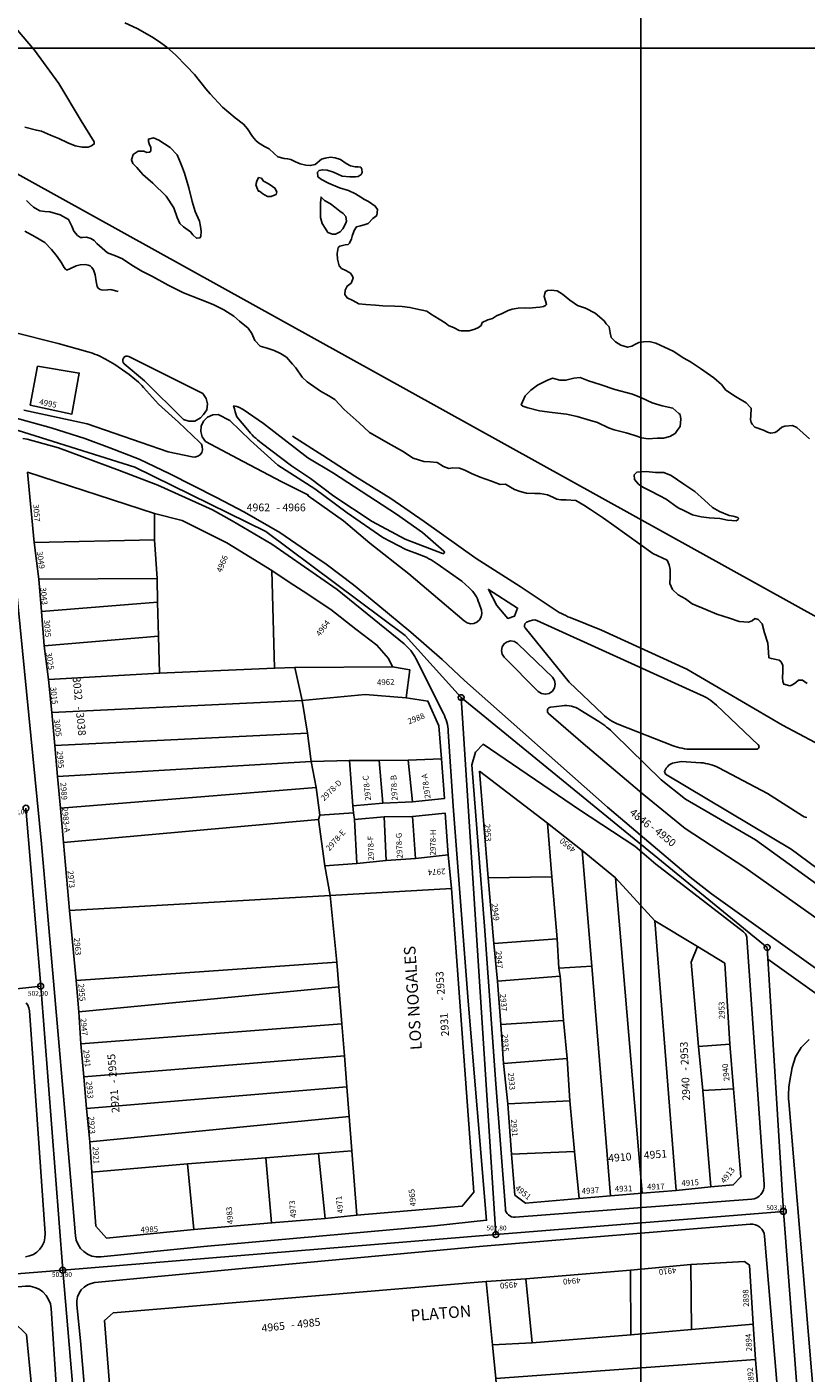
# Model space of a CAD drawing. Extents: x 338579 to 345922, y 6297400 to 6305232.
# Drawn here: x 341641 to 341843, y 6301857 to 6302205 of the extents above; entities that cross this region are included whole.
import ezdxf

# ---------------------------------------------------------------- set-up
doc = ezdxf.new("R2010")
doc.units = 0
doc.header["$MEASUREMENT"] = 0
doc.layers.get('0').update_dxf_attribs({"linetype": 'CONTINUOUS'})
for name, color, linetype in [('1010', 7, 'CONTINUOUS'), ('1400', 7, 'CONTINUOUS'), ('1500', 7, 'CONTINUOUS'), ('2000', 7, 'CONTINUOUS'), ('2510', 7, 'CONTINUOUS'), ('LIMITE_PREDIAL', 7, 'CONTINUOUS')]:
    doc.layers.add(name, color=color, linetype=linetype)

msp = doc.modelspace()

# ---------------------------------------------------------------- linework, layer by layer
at = {"color": 3}
for points in [[(340900, 6302200), (341800, 6302200), (341800, 6302800), (340900, 6302800), (340900, 6302200)], [(340900, 6301600), (341800, 6301600), (341800, 6302200), (340900, 6302200), (340900, 6301600)], [(341800, 6301600), (342700, 6301600), (342700, 6302200), (341800, 6302200), (341800, 6301600)]]:
    msp.add_lwpolyline(points, dxfattribs=at)
at = {"color": 1}
for points in [[(339897.96, 6301762.37), (340032.83, 6301885.75), (340176.85, 6301944.35), (340338.7, 6301944.92), (340499.17, 6301998.84), (340618.5, 6302085.21), (340743.77, 6302167.12), (340874.53, 6302211.1), (341137.88, 6302218.41), (341232.97, 6302216.24), (341403.51, 6302252.34), (341525.58, 6302230.06), (341905.05, 6302019.52), (342085.65, 6301884.84), (342209.55, 6301747.87), (342343.96, 6301680.7), (342457.35, 6301592.51), (342800.25, 6301194.73), (343036.62, 6300976.54), (343309.11, 6300888.8)], [(341640.44, 6302152.54), (341643.12, 6302151.12), (341645.57, 6302149.65), (341647.35, 6302147.78), (341648.78, 6302145.96), (341649.94, 6302144.36), (341650.56, 6302143.16), (341650.92, 6302142.71), (341651.17, 6302142.54), (341651.46, 6302142.54), (341652.03, 6302142.76), (341653.68, 6302143.6), (341654.77, 6302143.86), (341656.09, 6302143.91), (341656.81, 6302143.76), (341657.29, 6302143.56), (341657.78, 6302143.14), (341658.23, 6302142.53), (341658.59, 6302141.24), (341658.86, 6302139.51), (341659.12, 6302138.18), (341659.4, 6302137.77), (341659.9, 6302137.47), (341660.64, 6302137.24), (341661.89, 6302137.37), (341662.48, 6302137.39), (341662.91, 6302137.33), (341664.56, 6302136.88)]]:
    msp.add_lwpolyline(points, dxfattribs=at)
at = {"color": 5}
for points in [[(341642.95, 6302199.47), (341632.99, 6302211.07)], [(341666.31, 6302206.57), (341669.51, 6302205.05), (341673.26, 6302202.92), (341675.06, 6302201.84), (341677.19, 6302200.22), (341679.46, 6302198.23), (341682.29, 6302195.35), (341684.36, 6302193.12), (341687.32, 6302189.44), (341688.43, 6302188.13), (341691.62, 6302184.68), (341694.85, 6302181.94), (341697.06, 6302180.25), (341698.07, 6302179.1), (341699.4, 6302177.09), (341700.23, 6302176.06), (341700.91, 6302175.43), (341702.5, 6302174.5), (341703.7, 6302173.86), (341705.02, 6302172.71), (341705.98, 6302171.86), (341707.56, 6302171.38), (341708.48, 6302171.34), (341709.27, 6302171.15), (341710.52, 6302170.54), (341711.73, 6302170), (341713.18, 6302169.7), (341714.33, 6302169.56), (341715.57, 6302169.86), (341717.27, 6302171.24), (341718.21, 6302171.51), (341719.58, 6302171.69), (341720.83, 6302171.53), (341722.18, 6302171.15), (341723.62, 6302170.08), (341724.73, 6302169.49), (341725.93, 6302169.25), (341726.77, 6302169.22), (341727.43, 6302169.1), (341727.67, 6302168.62), (341727.81, 6302167.76), (341727.51, 6302167.22), (341726.76, 6302166.75), (341726.05, 6302166.64), (341724.55, 6302166.61), (341722.61, 6302166.78), (341720.33, 6302167.81), (341718.75, 6302168.32), (341717.47, 6302168.45), (341716.61, 6302168.28), (341716.19, 6302167.82), (341716.34, 6302166.67), (341717.26, 6302165.9), (341719.03, 6302164.99), (341721.95, 6302163.77), (341724.2, 6302163.05), (341726.05, 6302162.24), (341727.43, 6302161.35), (341728.36, 6302160.75), (341729.46, 6302160.26), (341731.19, 6302159.07), (341731.73, 6302158.19), (341731.61, 6302156.64), (341730.58, 6302155.83), (341729.31, 6302154.54), (341728.27, 6302154.19), (341727.33, 6302153.97), (341726.3, 6302153.65), (341725.75, 6302152.75), (341725.22, 6302151.29), (341725.03, 6302150.55), (341724.54, 6302149.4), (341724.16, 6302149.11), (341723.38, 6302149.05), (341722.01, 6302148.62), (341721.53, 6302148.28), (341721.31, 6302146.73), (341721.36, 6302145.28), (341721.79, 6302143.53), (341722.39, 6302142.91), (341723.54, 6302142.32), (341724.75, 6302141.68), (341725.27, 6302140.9), (341725.41, 6302140.37), (341724.94, 6302139.11), (341723.86, 6302138.31), (341723.4, 6302137.23), (341723.27, 6302136.13), (341723.87, 6302135.25), (341725.38, 6302134.57), (341726.94, 6302133.71), (341728.75, 6302133.53), (341731.25, 6302133.37), (341733.1, 6302133.2), (341736.23, 6302133.08), (341738.17, 6302132.98), (341740.13, 6302132.79), (341741.71, 6302132.43), (341744.52, 6302131.82), (341745.5, 6302131.08), (341747.71, 6302129.77), (341749.27, 6302128.8), (341750.15, 6302128.08), (341751.61, 6302127.49), (341752.94, 6302126.78), (341753.43, 6302126.69), (341755.51, 6302126.7), (341756.95, 6302127.15), (341757.94, 6302127.57), (341758.57, 6302128.09), (341758.87, 6302128.84), (341760.31, 6302129.57), (341761.53, 6302129.87), (341762.61, 6302130.62), (341764.08, 6302131.25), (341765.62, 6302131.95), (341766.63, 6302132.35), (341768.23, 6302132.6), (341770.08, 6302132.64), (341771.02, 6302132.61), (341772.77, 6302132.75), (341773.76, 6302132.87), (341774.75, 6302133.06), (341775.26, 6302133.32), (341775.53, 6302133.58), (341775.27, 6302134.46), (341774.92, 6302135.63), (341775.07, 6302136.37), (341775.26, 6302136.9), (341775.82, 6302137.19), (341776.71, 6302137.25), (341778.31, 6302137.12), (341779.69, 6302136.22), (341781.54, 6302134.69), (341782.72, 6302133.87), (341783.56, 6302133.32), (341785.61, 6302132.56), (341788.16, 6302131.27), (341790.48, 6302129.27), (341791.02, 6302128.49), (341791.72, 6302127.71), (341792.04, 6302126.21), (341792.31, 6302125), (341793.42, 6302123.87), (341794.8, 6302122.97), (341795.61, 6302122.73), (341796.53, 6302122.46), (341797.62, 6302122.7), (341798.56, 6302123.25), (341799.41, 6302123.69), (341800.66, 6302123.88), (341802.08, 6302123.93), (341803.84, 6302123.52), (341808.31, 6302121.41), (341811.1, 6302119.67), (341812.87, 6302118.65), (341815.45, 6302116.98), (341818.84, 6302114.56), (341820.84, 6302112.78)], [(341640.37, 6302179.47), (341643.39, 6302178.71), (341644.71, 6302178.5), (341647.09, 6302177.4), (341649.19, 6302176.59), (341651.55, 6302175.44), (341653.47, 6302174.71), (341655.26, 6302174.31), (341656.78, 6302174.34), (341657.69, 6302174.63), (341658.37, 6302175.18), (341658.39, 6302175.74), (341655.01, 6302181.19), (341649.18, 6302190.83), (341642.95, 6302199.47)], [(341681.79, 6302167.61), (341682.87, 6302163.77), (341683.72, 6302160.22), (341684.55, 6302157.69), (341685.66, 6302155.17), (341685.89, 6302153.78), (341686.11, 6302152.56), (341685.96, 6302151.13), (341685.76, 6302150.8), (341684.85, 6302150.73), (341683.89, 6302151.61), (341683.32, 6302152.41), (341681.49, 6302153.67), (341680.54, 6302154.52), (341679.85, 6302156.09), (341679.04, 6302158.59), (341677.04, 6302161.61), (341673.6, 6302165), (341671.01, 6302167.25), (341669.43, 6302169.05), (341668.4, 6302170.13), (341668.03, 6302171.04), (341668.46, 6302172.42), (341669.79, 6302173.33), (341671.22, 6302173.25), (341671.98, 6302172.96), (341672.67, 6302173.07), (341673.07, 6302173.33), (341673.08, 6302174.35), (341672.66, 6302174.93), (341672.42, 6302175.76), (341672.41, 6302176.4), (341673.75, 6302176.73), (341675.08, 6302176.11), (341678.06, 6302174.28), (341679.83, 6302172.36), (341680.73, 6302170.26), (341681.28, 6302169), (341681.79, 6302167.61)], [(341701.16, 6302162.92), (341702.04, 6302162.19), (341703.22, 6302161.5), (341704.18, 6302161.54), (341704.81, 6302161.81), (341705.5, 6302162.08), (341705.66, 6302162.77), (341705.19, 6302163.7), (341703.93, 6302164.52), (341702.9, 6302165.18), (341702.21, 6302165.53), (341701.69, 6302166.28), (341700.95, 6302166.45), (341700.48, 6302165.55), (341700.27, 6302164.53), (341700.67, 6302163.44), (341700.91, 6302162.91), (341701.16, 6302162.92)], [(341640.83, 6302160.46), (341641.78, 6302159.56), (341642.66, 6302158.74), (341644.3, 6302157.83), (341645.55, 6302157.69), (341646.85, 6302157.54), (341649.53, 6302156.82), (341651.74, 6302155.61), (341652.58, 6302153.82), (341653.09, 6302152.59), (341654.05, 6302151.43), (341654.82, 6302150.89), (341655.35, 6302150.95), (341656.37, 6302150.97), (341657.49, 6302150.65), (341658.34, 6302150.13), (341659.04, 6302149.33), (341661.83, 6302146.92), (341663.9, 6302146.19), (341665.69, 6302145.35), (341668.11, 6302143.72), (341670.73, 6302142.19), (341673.5, 6302140.81), (341677.56, 6302138.52), (341681.51, 6302136.58), (341685.91, 6302134.82), (341689.19, 6302133.5), (341691.95, 6302132.2), (341694.5, 6302130.52), (341696.05, 6302129.2), (341698.24, 6302127.43), (341699.2, 6302126), (341699.95, 6302124.18), (341701.39, 6302122.76), (341703.16, 6302122.25), (341705, 6302121.6), (341706.59, 6302120.86), (341708.18, 6302119.9), (341709.74, 6302118.1), (341710.59, 6302117.14), (341712.26, 6302114.68), (341713.53, 6302113.46), (341715.25, 6302112.29), (341716.98, 6302111.1), (341719.18, 6302109.89), (341720.7, 6302108.9), (341723.13, 6302106.28), (341725.48, 6302104.26), (341727.03, 6302102.86), (341729.67, 6302100.39), (341735.32, 6302097.18), (341738.22, 6302095.55), (341741.02, 6302093.72), (341743.73, 6302092.85), (341745.41, 6302092.78), (341747.17, 6302092.58), (341748.84, 6302091.51), (341750.19, 6302091.05), (341751.23, 6302091.17), (341752.96, 6302091.08), (341754.37, 6302090.59), (341756.09, 6302089.71), (341758.37, 6302088.78), (341761.28, 6302087.76), (341763.52, 6302086.89), (341764.94, 6302086.99), (341766.17, 6302086.19), (341767.22, 6302085.59), (341768.73, 6302085.08), (341770.38, 6302084.67), (341772.54, 6302084.54), (341773.92, 6302084.51), (341775.75, 6302084.2), (341777.2, 6302083.63), (341778.23, 6302083.09), (341779.27, 6302082.92), (341780.59, 6302082.94), (341783.09, 6302082.72), (341785.18, 6302081.52), (341786.95, 6302080.43), (341790.31, 6302078.13), (341792.95, 6302076.21)], [(341717, 6302159.86), (341716.99, 6302156.05), (341717.42, 6302154.53), (341718.21, 6302153.3), (341718.91, 6302152.24), (341720.06, 6302151.78), (341720.85, 6302151.79), (341722.06, 6302152.37), (341722.74, 6302153.15), (341723.55, 6302154.64), (341723.69, 6302155.17), (341723.52, 6302156.36), (341722.89, 6302157.17), (341722.02, 6302157.71), (341720.66, 6302158.76), (341719.6, 6302159.65), (341718.06, 6302160.49), (341717.36, 6302161.16), (341717.13, 6302161.39), (341717, 6302159.86)], [(341798.14, 6302099.68), (341796.13, 6302100.26), (341793.04, 6302101.09), (341791.56, 6302101.58), (341788.73, 6302102.96), (341786.1, 6302103.74), (341783.45, 6302104.47), (341780.69, 6302105.12), (341776.98, 6302105.51), (341773.72, 6302106), (341770.66, 6302106.78), (341769.39, 6302107.22), (341768.98, 6302107.57), (341769.99, 6302109.87), (341771.5, 6302111.33), (341773.21, 6302112.63), (341775.63, 6302113.83), (341777.12, 6302114.45), (341778.96, 6302113.94), (341780.58, 6302113.89), (341782.59, 6302114.42), (341784.26, 6302114.59), (341786.4, 6302113.76), (341789.41, 6302112.83), (341793.22, 6302111.51), (341797.81, 6302110.27), (341800.13, 6302109.31), (341802.94, 6302108.05), (341805.49, 6302107.27), (341808.29, 6302106.64), (341809.81, 6302105.26), (341810.12, 6302104.99), (341810.36, 6302103.79), (341810.16, 6302101.89), (341809.41, 6302100.86), (341808.86, 6302100.14), (341807.5, 6302099.31), (341805.83, 6302098.88), (341804.17, 6302098.86), (341801.84, 6302098.76), (341800.13, 6302098.94), (341798.7, 6302099.46), (341798.14, 6302099.68)], [(341820.84, 6302112.78), (341822, 6302111.37), (341824.49, 6302109.65), (341827.23, 6302108.01), (341828.31, 6302106.9), (341828.54, 6302106.63), (341828.49, 6302104.64), (341828.38, 6302103.75), (341828.51, 6302102.94), (341828.77, 6302102.51), (341829.52, 6302101.78), (341831.71, 6302100.97), (341832.81, 6302100.45), (341833.68, 6302100.21), (341834.7, 6302100.33), (341835.23, 6302100.59), (341836.53, 6302101.77), (341837.29, 6302102.03), (341839.22, 6302102.19), (341840.4, 6302101.69), (341843.63, 6302098.68)], [(341809.35, 6302081.04), (341806.53, 6302083.09), (341804.9, 6302083.91), (341802.39, 6302085.25), (341800.45, 6302086.16), (341799.37, 6302086.94), (341798.34, 6302088.19), (341798.2, 6302089.36), (341798.95, 6302090.06), (341801.34, 6302090.27), (341803.73, 6302089.99), (341805.96, 6302090.02), (341807.85, 6302089.18), (341811.13, 6302086.98), (341813.93, 6302085.09), (341816.45, 6302082.78), (341818.53, 6302080.9), (341820.37, 6302079.88), (341822.82, 6302078.82), (341823.87, 6302078.71), (341825.07, 6302078.29), (341825.25, 6302078.17), (341825.17, 6302077.81), (341824.67, 6302077.42), (341822.43, 6302077.6), (341820.47, 6302078.03), (341817.67, 6302078.25), (341815.61, 6302078.53), (341813.32, 6302079.03), (341811.12, 6302080.12), (341809.84, 6302080.72), (341809.35, 6302081.04)], [(341792.95, 6302076.21), (341803.05, 6302068.97), (341806.78, 6302067.26), (341807.33, 6302066.05), (341807.58, 6302064.81), (341807.6, 6302062.88), (341807.49, 6302061.2), (341808.15, 6302059.68), (341809.67, 6302058.25), (341811.51, 6302057.24), (341813.28, 6302055.99), (341816.8, 6302054.46), (341819.66, 6302053.3), (341822.93, 6302052.27), (341825.4, 6302051.41), (341827.85, 6302051.22), (341828.81, 6302051.53), (341829.49, 6302052.13), (341830.4, 6302051.86), (341831.36, 6302050.78), (341832.02, 6302048.47), (341832.84, 6302045.76), (341833.05, 6302043.43), (341833.12, 6302041.96), (341833.81, 6302041.74), (341835.06, 6302041.5), (341835.8, 6302041.38), (341836.34, 6302040.88), (341836.73, 6302040), (341836.75, 6302038.29), (341836.69, 6302036.89), (341836.75, 6302035.78), (341836.99, 6302035.09), (341838.55, 6302034.71), (341839.28, 6302034.97), (341840.14, 6302035.59), (341840.77, 6302036.13), (341841.83, 6302036.2), (341843.04, 6302035.3)]]:
    msp.add_lwpolyline(points, dxfattribs=at)
at = {"color": 10}
for points in [[(341630.87, 6302103.32), (341668.91, 6302091.4), (341702.81, 6302074.71), (341738.88, 6302047.76), (341753.44, 6302031.64)], [(341753.44, 6302031.64), (341832.69, 6301966.85)], [(341753.44, 6302031.64), (341762.4, 6301892.43)], [(341640.7, 6302002.96), (341644.52, 6301956.82)], [(341832.69, 6301966.85), (341832.88, 6301963.81), (341943.71, 6301884.61), (341970.25, 6301866.56), (342036.18, 6301817.87)], [(341832.69, 6301966.85), (341836.88, 6301898.47)], [(341644.52, 6301956.82), (341570.68, 6301948.72)], [(341644.52, 6301956.82), (341650.22, 6301883.24)], [(341762.4, 6301892.43), (341836.88, 6301898.47)], [(341836.88, 6301898.47), (341851.21, 6301710.89)], [(341650.22, 6301883.24), (341762.4, 6301892.43)], [(341464.41, 6301868.45), (341650.22, 6301883.24)], [(341650.22, 6301883.24), (341666.2, 6301695.62)]]:
    msp.add_lwpolyline(points, dxfattribs=at)
at = {"layer": '1400', "color": 2}
for points in [[(341654.5, 6302115.75), (341652.6, 6302105.15), (341641.8, 6302107.45), (341643.7, 6302117.55), (341654.5, 6302115.75)], [(341753.7, 6301899.85), (341756.7, 6301903.45), (341750.9, 6301982.15), (341750.1, 6301990.85), (341749.3, 6302001.65), (341740.8, 6302000.85), (341733.5, 6302000.75), (341725.8, 6302000.05), (341725.5, 6302001.75), (341725.4, 6302003.55), (341733.1, 6302004.25), (341740.8, 6302004.65), (341749.1, 6302005.45), (341748.3, 6302015.75), (341747.6, 6302024.35), (341744.8, 6302030.75), (341739.2, 6302031.55), (341740.1, 6302038.85), (341735.6, 6302039.65), (341734.6, 6302041.75), (341731.6, 6302045.25), (341726.1, 6302049.35), (341719.7, 6302054.45), (341712.5, 6302059.25), (341708.9, 6302061.55), (341704.4, 6302064.55), (341692.7, 6302071.75), (341681.2, 6302077.55), (341674, 6302079.35), (341641.1, 6302090.05), (341642.8, 6302071.85), (341644, 6302062.35), (341644.7, 6302053.95), (341645.4, 6302045.05), (341646.5, 6302036.35), (341647.4, 6302027.75), (341648.2, 6302019.25), (341648.9, 6302011.15), (341649.6, 6302002.95), (341650.4, 6301994.05), (341652, 6301976.45), (341653.7, 6301958.35), (341654.4, 6301950.15), (341654.9, 6301941.85), (341655.7, 6301933.35), (341656.4, 6301925.15), (341657.2, 6301916.45), (341657.8, 6301908.65), (341658.8, 6301894.65), (341661.6, 6301891.55), (341684.2, 6301893.75), (341704.3, 6301895.45), (341718.2, 6301896.65), (341726.4, 6301897.45), (341753.7, 6301899.85)], [(341758.2, 6302012.6), (341775.8, 6301999.1), (341784.8, 6301992), (341793.4, 6301984.9), (341803.6, 6301973.8), (341814.6, 6301967.1), (341821.7, 6301962.8), (341823, 6301941.8), (341824, 6301930.2), (341825.9, 6301907.4), (341823.9, 6301905.3), (341818.1, 6301904.8), (341809.1, 6301903.9), (341800.3, 6301903.2), (341792.1, 6301902.5), (341784, 6301901.8), (341770.1, 6301900.6), (341767.3, 6301902.7), (341766.5, 6301913.3), (341765.5, 6301926.3), (341764.4, 6301936.8), (341763.7, 6301946.9), (341762.8, 6301958.1), (341761.9, 6301967.9), (341760.4, 6301984.9), (341758.2, 6302012.6)], [(341668.6, 6301773.15), (341661, 6301870.15), (341663.3, 6301872.15), (341759.9, 6301880.25), (341770.2, 6301880.95), (341797.3, 6301883.25), (341812.9, 6301884.65), (341826.8, 6301885.45), (341828.1, 6301884.55), (341829.1, 6301869.25), (341829.7, 6301860.05), (341830.3, 6301852.75)], [(341643.1, 6301843.4), (341640.8, 6301866.5)]]:
    msp.add_lwpolyline(points, dxfattribs=at)
at = {"layer": '1500'}
for centre in [(341753.43, 6302031.64), (341640.69, 6302002.96), (341832.68, 6301966.85), (341644.51, 6301956.82), (341836.87, 6301898.47), (341762.39, 6301892.43), (341650.21, 6301883.24)]:
    msp.add_circle(centre, 0.759, dxfattribs=at)
at = {"layer": '2000', "color": 1}
for points in [[(341640.12, 6302106.18), (341656.51, 6302102.58), (341677.5, 6302095.36), (341683.75, 6302094.03), (341684.48, 6302093.99), (341685.19, 6302094.19), (341685.79, 6302094.61), (341686.22, 6302095.2), (341686.43, 6302095.9), (341686.37, 6302096.71), (341686.14, 6302097.31), (341685.67, 6302097.87), (341680.17, 6302103.02), (341675.03, 6302107.74), (341671.13, 6302112.06), (341670.71, 6302112.52), (341670.27, 6302112.96), (341669.82, 6302113.39), (341669.36, 6302113.81), (341668.89, 6302114.22), (341668.41, 6302114.61), (341667.92, 6302114.99), (341667.41, 6302115.36), (341663.72, 6302117.97), (341661.3, 6302119.36), (341660.75, 6302119.67), (341660.2, 6302119.95), (341659.64, 6302120.22), (341659.07, 6302120.47), (341658.49, 6302120.7), (341657.91, 6302120.91), (341657.32, 6302121.11), (341656.72, 6302121.29), (341649.04, 6302123.46), (341637.36, 6302126.34)], [(341671.39, 6302113.78), (341681.49, 6302103.71), (341682.91, 6302103.26), (341684.41, 6302103.32), (341685.87, 6302104.2), (341686.69, 6302105.06), (341687.54, 6302106.26), (341687.7, 6302107.75), (341687.34, 6302109.2), (341686.49, 6302110.43), (341667.38, 6302120.03), (341666.99, 6302120.16), (341666.59, 6302120.13), (341666.21, 6302119.96), (341665.93, 6302119.67), (341665.77, 6302119.3), (341665.75, 6302118.89), (341665.88, 6302118.51), (341666.14, 6302118.19), (341671.39, 6302113.78)], [(341743.37, 6302074.43), (341736.67, 6302079.18), (341720.35, 6302089.8), (341713.7, 6302093.77), (341702.24, 6302102.72), (341697, 6302106.28), (341696.59, 6302106.46), (341696.01, 6302106.85), (341695.28, 6302107.07), (341694.49, 6302107.24), (341694.7, 6302106.49), (341694.9, 6302105.75), (341695.16, 6302104.92), (341695.33, 6302104.45), (341698.08, 6302101.11), (341698.48, 6302100.63), (341698.89, 6302100.17), (341699.32, 6302099.72), (341699.76, 6302099.28), (341700.22, 6302098.85), (341700.68, 6302098.44), (341701.16, 6302098.05), (341701.65, 6302097.66), (341709.45, 6302091.74), (341714.4, 6302088.45), (341720.46, 6302083.83), (341730.33, 6302077.29), (341738.91, 6302072.69), (341748.59, 6302068.97), (341748.71, 6302068.95), (341748.84, 6302068.97), (341748.95, 6302069.03), (341749.04, 6302069.13), (341749.09, 6302069.25), (341749.09, 6302069.38), (341749.04, 6302069.5), (341748.96, 6302069.6), (341743.37, 6302074.43)], [(341636.62, 6302104.5), (341647.21, 6302101.57), (341655.95, 6302098.82), (341662.45, 6302096.36), (341670.02, 6302093.49), (341677.92, 6302089.65), (341690.05, 6302083.51), (341697.28, 6302079.68), (341706.47, 6302074.41), (341713.35, 6302069.66), (341718.47, 6302066.24), (341725.52, 6302060.83), (341731.81, 6302055.67), (341740.36, 6302048.58), (341748.5, 6302041.48), (341754.3, 6302036.08), (341791.35, 6302003.23), (341812.76, 6301985.12), (341818.27, 6301980.77), (341846.45, 6301960.64)], [(341755.49, 6302060.12), (341755.93, 6302059.7), (341756.34, 6302059.25), (341756.72, 6302058.78), (341757.06, 6302058.27), (341757.37, 6302057.75), (341757.64, 6302057.2), (341757.87, 6302056.64), (341758.05, 6302056.06), (341758.69, 6302054.29), (341758.79, 6302053.41), (341758.61, 6302052.55), (341758.17, 6302051.79), (341757.5, 6302051.2), (341756.69, 6302050.86), (341755.81, 6302050.8), (341754.96, 6302051.02), (341754.21, 6302051.5), (341739.9, 6302063.76), (341729.78, 6302071.7), (341722.91, 6302077.46), (341713.77, 6302083.94), (341713.75, 6302083.96), (341713.74, 6302083.99), (341713.74, 6302084.02), (341713.75, 6302084.05), (341713.77, 6302084.07), (341713.79, 6302084.08), (341713.82, 6302084.08), (341713.85, 6302084.08), (341706.95, 6302087.55), (341696.92, 6302092.82), (341687.19, 6302098.05), (341686.35, 6302099.22), (341685.97, 6302100.6), (341686.1, 6302102.03), (341686.71, 6302103.33), (341687.74, 6302104.33), (341689.06, 6302104.91), (341690.49, 6302105), (341693.52, 6302103.49), (341698.9, 6302098.28), (341705.94, 6302091.88), (341715.48, 6302085.77), (341723.91, 6302079.57), (341733.17, 6302073.18), (341739.05, 6302070.01), (341742.8, 6302068.64), (341743.38, 6302068.42), (341743.95, 6302068.18), (341744.52, 6302067.92), (341745.07, 6302067.64), (341745.62, 6302067.34), (341746.15, 6302067.02), (341746.68, 6302066.69), (341747.19, 6302066.34), (341753.6, 6302061.79), (341755.49, 6302060.12)], [(341639.86, 6302098.83), (341641.01, 6302098.66), (341649.09, 6302096.42)], [(341845.09, 6302020.03), (341836.66, 6302024.46), (341811.88, 6302039.04), (341789.74, 6302049.14), (341781.65, 6302052.38), (341781.07, 6302052.62), (341780.51, 6302052.88), (341779.94, 6302053.15), (341779.39, 6302053.43), (341778.84, 6302053.73), (341778.3, 6302054.04), (341777.77, 6302054.37), (341777.25, 6302054.71), (341768.67, 6302060.48), (341757.3, 6302067.7), (341743.81, 6302077.25), (341735.18, 6302083.25), (341725.89, 6302089.07), (341717.57, 6302094.39), (341709.73, 6302099.4)], [(341649.09, 6302096.42), (341664.96, 6302090.47), (341674.87, 6302086.73), (341689.01, 6302080.31), (341694.08, 6302077.49), (341704.41, 6302071.44), (341721.31, 6302059.66), (341738.64, 6302045.57), (341739.11, 6302045.17), (341739.55, 6302044.74), (341739.98, 6302044.3), (341740.37, 6302043.83), (341740.75, 6302043.34), (341741.09, 6302042.83), (341741.41, 6302042.3), (341741.7, 6302041.76), (341748.82, 6302027.55), (341749.08, 6302026.99), (341749.32, 6302026.42), (341749.52, 6302025.84), (341749.7, 6302025.25), (341749.85, 6302024.65), (341749.96, 6302024.05), (341750.05, 6302023.44), (341750.1, 6302022.82), (341751.33, 6302003.48), (341755.26, 6301952.92), (341760.02, 6301896.12), (341760.02, 6301896.13), (341760.02, 6301896.14), (341760.01, 6301896.15), (341760.01, 6301896.16), (341760, 6301896.16), (341759.99, 6301896.16), (341759.98, 6301896.17), (341759.97, 6301896.17), (341746.55, 6301894.71), (341686.81, 6301889.35), (341660.13, 6301886.66), (341658.94, 6301886.66), (341657.77, 6301886.89), (341656.67, 6301887.35), (341655.68, 6301888.02), (341654.84, 6301888.87), (341654.19, 6301889.87), (341653.74, 6301890.97), (341653.53, 6301892.15), (341651.9, 6301911.35), (341648.98, 6301945.25), (341644.7, 6301993.75), (341637.58, 6302066.58)], [(341762.67, 6302055.48), (341760.49, 6302059.69), (341768.04, 6302054.85), (341767.26, 6302052.78), (341765.51, 6302052.17), (341762.67, 6302055.48)], [(341819.53, 6302029.67), (341819.07, 6302030.08), (341818.59, 6302030.48), (341818.1, 6302030.85), (341817.59, 6302031.21), (341817.07, 6302031.54), (341816.53, 6302031.85), (341815.99, 6302032.14), (341815.43, 6302032.4), (341773.04, 6302051.65), (341772.52, 6302051.79), (341771.92, 6302051.71), (341771.28, 6302051.57), (341770.31, 6302051.19), (341769.91, 6302050.74), (341769.81, 6302050.35), (341769.82, 6302049.9), (341769.99, 6302049.69), (341781.36, 6302035.66), (341790.12, 6302027.32), (341790.58, 6302026.9), (341791.05, 6302026.51), (341791.55, 6302026.14), (341792.06, 6302025.8), (341792.59, 6302025.48), (341793.13, 6302025.19), (341793.69, 6302024.92), (341794.26, 6302024.68), (341808.32, 6302019.17), (341808.9, 6302018.96), (341809.49, 6302018.77), (341810.09, 6302018.61), (341810.69, 6302018.49), (341811.3, 6302018.39), (341811.91, 6302018.31), (341812.53, 6302018.27), (341813.15, 6302018.26), (341829.92, 6302018.28), (341830.11, 6302018.31), (341830.29, 6302018.39), (341830.44, 6302018.53), (341830.54, 6302018.7), (341830.59, 6302018.9), (341830.57, 6302019.1), (341830.5, 6302019.28), (341830.38, 6302019.44), (341819.53, 6302029.67)], [(341764.56, 6302042.14), (341764.03, 6302042.93), (341763.85, 6302043.87), (341764.03, 6302044.8), (341764.55, 6302045.59), (341765.34, 6302046.13), (341766.27, 6302046.32), (341767.21, 6302046.15), (341768, 6302045.63), (341772.97, 6302040.91), (341777.05, 6302036.94), (341777.61, 6302036.1), (341777.8, 6302035.12), (341777.61, 6302034.13), (341777.05, 6302033.3), (341776.22, 6302032.73), (341775.24, 6302032.53), (341774.25, 6302032.72), (341773.41, 6302033.26), (341764.56, 6302042.14)], [(341853.02, 6301969.13), (341826.91, 6301987.64), (341811.45, 6301997.68), (341800.7, 6302006.42), (341785.03, 6302019.71), (341776.09, 6302027.48), (341775.9, 6302027.69), (341775.79, 6302027.95), (341775.75, 6302028.23), (341775.79, 6302028.5), (341775.91, 6302028.76), (341776.1, 6302028.96), (341776.34, 6302029.11), (341776.61, 6302029.18), (341779.59, 6302029.54)], [(341779.59, 6302029.54), (341780.19, 6302029.59), (341780.79, 6302029.59), (341781.39, 6302029.53), (341781.98, 6302029.42), (341782.56, 6302029.27), (341783.12, 6302029.06), (341783.67, 6302028.81), (341784.19, 6302028.51), (341789.08, 6302025.44), (341789.6, 6302025.11), (341790.12, 6302024.75), (341790.62, 6302024.39), (341791.11, 6302024.01), (341791.6, 6302023.62), (341792.07, 6302023.21), (341792.53, 6302022.79), (341792.98, 6302022.36), (341805.19, 6302010.32), (341811.52, 6302005.29), (341829.7, 6301994.77), (341901.97, 6301942.5)], [(341831.93, 6301905.39), (341827.42, 6301969.33), (341827.39, 6301969.56), (341827.34, 6301969.79), (341827.26, 6301970.02), (341827.16, 6301970.23), (341827.04, 6301970.43), (341826.89, 6301970.62), (341826.73, 6301970.79), (341826.55, 6301970.95), (341803.84, 6301988.42), (341798.43, 6301993.15), (341784.07, 6302002.58), (341759.12, 6302019.53), (341757.13, 6302017.5), (341756.15, 6302014.25), (341759.47, 6301972.36), (341762.43, 6301931.52), (341764.87, 6301899.15), (341764.95, 6301898.69), (341765.12, 6301898.26), (341765.37, 6301897.87), (341765.69, 6301897.53), (341766.07, 6301897.27), (341766.5, 6301897.08), (341766.95, 6301896.98), (341767.42, 6301896.97), (341828.68, 6301901.63), (341829.36, 6301901.75), (341830, 6301902), (341830.58, 6301902.37), (341831.08, 6301902.84), (341831.48, 6301903.41), (341831.76, 6301904.03), (341831.91, 6301904.7), (341831.93, 6301905.39)], [(341842.99, 6302000.53), (341842.6, 6302000.62), (341842.23, 6302000.76), (341841.88, 6302000.95), (341832.77, 6302006.78), (341820.2, 6302013.41), (341819.65, 6302013.68), (341819.08, 6302013.93), (341818.5, 6302014.14), (341817.92, 6302014.33), (341817.32, 6302014.48), (341816.71, 6302014.6), (341816.11, 6302014.69), (341815.49, 6302014.75), (341810.44, 6302015.1), (341808.2, 6302014.61), (341807.46, 6302014.33), (341807.1, 6302014.05), (341806.85, 6302013.71), (341806.56, 6302013.34), (341806.24, 6302012.86), (341806.06, 6302012.45), (341806.38, 6302011.8), (341838.88, 6301992.32)], [(341838.88, 6301992.32), (341889.47, 6301954.88)], [(341640.76, 6301952.55), (341641.18, 6301951.9), (341641.46, 6301951.18), (341641.6, 6301950.41), (341644.1, 6301914.92), (341645.64, 6301892.71), (341645.61, 6301891.62), (341645.37, 6301890.56), (341644.93, 6301889.56), (341644.31, 6301888.66), (341643.53, 6301887.91), (341642.62, 6301887.31), (341641.61, 6301886.91), (341640.54, 6301886.7)], [(341843.6, 6301942.98), (341841.53, 6301940.98), (341840.03, 6301938.54), (341839.18, 6301935.79), (341838.49, 6301931.87), (341838.39, 6301931.25), (341838.31, 6301930.64), (341838.26, 6301930.02), (341838.22, 6301929.4), (341838.2, 6301928.78), (341838.2, 6301928.16), (341838.23, 6301927.53), (341838.27, 6301926.91), (341855.8, 6301718.53)], [(341661.8, 6301782.07), (341654.78, 6301864.9), (341653.84, 6301874.23), (341653.84, 6301875.27), (341654.04, 6301876.28), (341654.44, 6301877.23), (341655.01, 6301878.09), (341655.74, 6301878.82), (341656.6, 6301879.39), (341657.55, 6301879.78), (341658.56, 6301879.98), (341696.66, 6301883.63), (341759.09, 6301889.4), (341828.32, 6301895.15), (341828.99, 6301895.14), (341829.64, 6301895), (341830.26, 6301894.73), (341830.81, 6301894.35), (341831.27, 6301893.87), (341831.64, 6301893.31), (341831.88, 6301892.69), (341832, 6301892.03), (341846.39, 6301721.22)], [(341650.64, 6301820.78), (341647.21, 6301873.3), (341647.01, 6301874.51), (341646.57, 6301875.65), (341645.92, 6301876.68), (341645.08, 6301877.57), (341644.08, 6301878.27), (341642.96, 6301878.76), (341641.76, 6301879.03), (341640.54, 6301879.04), (341628.79, 6301878.06), (341604.71, 6301876), (341505.42, 6301867.39), (341482.89, 6301865.19), (341473.25, 6301864.44), (341472.12, 6301864.23), (341471.04, 6301863.82), (341470.07, 6301863.2), (341469.23, 6301862.4), (341468.56, 6301861.46), (341468.09, 6301860.41), (341467.83, 6301859.29), (341467.8, 6301858.13), (341469.38, 6301834.06)]]:
    msp.add_lwpolyline(points, dxfattribs=at)
at = {"layer": 'LIMITE_PREDIAL', "color": 4}
for points in [[(341643.7, 6302117.55), (341654.5, 6302115.75), (341652.6, 6302105.15), (341641.8, 6302107.45), (341643.7, 6302117.55)], [(341641.1, 6302090.05), (341674, 6302079.35), (341674, 6302072.55), (341642.8, 6302071.85), (341641.1, 6302090.05)], [(341674, 6302079.35), (341674, 6302072.55), (341674.7, 6302062.55), (341674.8, 6302056.35), (341675, 6302047.55), (341675.3, 6302037.95), (341705.1, 6302039.25), (341704.4, 6302064.55), (341692.7, 6302071.75), (341681.2, 6302077.55), (341674, 6302079.35)], [(341642.8, 6302071.85), (341674, 6302072.55), (341674.7, 6302062.55), (341644, 6302062.35), (341642.8, 6302071.85)], [(341704.4, 6302064.55), (341705.1, 6302039.25), (341710.3, 6302039.45), (341735.6, 6302039.65), (341734.6, 6302041.75), (341731.6, 6302045.25), (341726.1, 6302049.35), (341719.7, 6302054.45), (341712.5, 6302059.25), (341708.9, 6302061.55), (341704.4, 6302064.55)], [(341644, 6302062.35), (341674.7, 6302062.55), (341674.8, 6302056.35), (341644.7, 6302053.95), (341644, 6302062.35)], [(341644.7, 6302053.95), (341674.8, 6302056.35), (341675, 6302047.55), (341645.4, 6302045.05), (341644.7, 6302053.95)], [(341645.4, 6302045.05), (341675, 6302047.55), (341675.3, 6302037.95), (341646.5, 6302036.35), (341645.4, 6302045.05)], [(341646.5, 6302036.35), (341675.3, 6302037.95), (341705.1, 6302039.25), (341710.3, 6302039.45), (341712.2, 6302030.85), (341647.4, 6302027.75), (341646.5, 6302036.35)], [(341740.1, 6302038.85), (341735.6, 6302039.65), (341710.3, 6302039.45), (341712.2, 6302030.85), (341728.6, 6302032.45), (341739.2, 6302031.55), (341740.1, 6302038.85)], [(341744.8, 6302030.75), (341739.2, 6302031.55), (341728.6, 6302032.45), (341712.2, 6302030.85), (341713.6, 6302022.45), (341714.6, 6302015.05), (341724.5, 6302015.35), (341732.2, 6302015.35), (341739.7, 6302015.45), (341748.3, 6302015.75), (341747.6, 6302024.35), (341744.8, 6302030.75)], [(341647.4, 6302027.75), (341712.2, 6302030.85), (341713.6, 6302022.45), (341648.2, 6302019.25), (341647.4, 6302027.75)], [(341648.2, 6302019.25), (341713.6, 6302022.45), (341714.6, 6302015.05), (341648.9, 6302011.15), (341648.2, 6302019.25)], [(341648.9, 6302011.15), (341714.6, 6302015.05), (341715.9, 6302008.35), (341649.6, 6302002.95), (341648.9, 6302011.15)], [(341725.5, 6302001.75), (341716.8, 6302001.15), (341715.9, 6302008.35), (341714.6, 6302015.05), (341724.5, 6302015.35), (341725.4, 6302003.55), (341725.5, 6302001.75)], [(341733.1, 6302004.25), (341732.2, 6302015.35), (341724.5, 6302015.35), (341725.4, 6302003.55), (341733.1, 6302004.25)], [(341740.8, 6302004.65), (341739.7, 6302015.45), (341732.2, 6302015.35), (341733.1, 6302004.25), (341740.8, 6302004.65)], [(341748.3, 6302015.75), (341739.7, 6302015.45), (341740.8, 6302004.65), (341749.1, 6302005.45), (341748.3, 6302015.75)], [(341758.2, 6302012.6), (341760.4, 6301984.9), (341776.9, 6301985.2), (341775.8, 6301999.1), (341758.2, 6302012.6)], [(341649.6, 6302002.95), (341715.9, 6302008.35), (341716.8, 6302001.15), (341716.5, 6302000.05), (341650.4, 6301994.05), (341649.6, 6302002.95)], [(341725.5, 6302001.75), (341716.8, 6302001.15), (341716.5, 6302000.05), (341718.1, 6301988.05), (341726.4, 6301988.65), (341725.8, 6302000.05), (341725.5, 6302001.75)], [(341740.8, 6302000.85), (341741.6, 6301989.95), (341750.1, 6301990.85), (341749.3, 6302001.65), (341740.8, 6302000.85)], [(341650.4, 6301994.05), (341716.5, 6302000.05), (341718.1, 6301988.05), (341719.5, 6301980.35), (341652, 6301976.45), (341650.4, 6301994.05)], [(341733.5, 6302000.75), (341725.8, 6302000.05), (341726.4, 6301988.65), (341734, 6301989.45), (341733.5, 6302000.75)], [(341733.5, 6302000.75), (341734, 6301989.45), (341741.6, 6301989.95), (341740.8, 6302000.85), (341733.5, 6302000.75)], [(341775.8, 6301999.1), (341776.9, 6301985.2), (341778.3, 6301969.1), (341778.7, 6301961.5), (341787.3, 6301962), (341784.8, 6301992), (341775.8, 6301999.1)], [(341750.9, 6301982.15), (341719.5, 6301980.35), (341718.1, 6301988.05), (341726.4, 6301988.65), (341734, 6301989.45), (341741.6, 6301989.95), (341750.1, 6301990.85), (341750.9, 6301982.15)], [(341792.1, 6301902.5), (341787.3, 6301962), (341784.8, 6301992), (341793.4, 6301984.9), (341800.3, 6301903.2), (341792.1, 6301902.5)], [(341760.4, 6301984.9), (341776.9, 6301985.2), (341778.3, 6301969.1), (341761.9, 6301967.9), (341760.4, 6301984.9)], [(341809.1, 6301903.9), (341803.6, 6301973.8), (341793.4, 6301984.9), (341800.3, 6301903.2), (341809.1, 6301903.9)], [(341653.7, 6301958.35), (341721.2, 6301963.05), (341719.5, 6301980.35), (341652, 6301976.45), (341653.7, 6301958.35)], [(341756.7, 6301903.45), (341753.7, 6301899.85), (341726.4, 6301897.45), (341725.1, 6301914.15), (341724.4, 6301923.05), (341723.8, 6301930.75), (341723.2, 6301938.75), (341722.5, 6301947.05), (341721.7, 6301956.65), (341721.2, 6301963.05), (341719.5, 6301980.35), (341750.9, 6301982.15), (341756.7, 6301903.45)], [(341818.1, 6301904.8), (341816, 6301929.8), (341814.9, 6301941.2), (341813, 6301963.1), (341814.6, 6301967.1), (341803.6, 6301973.8), (341809.1, 6301903.9), (341818.1, 6301904.8)], [(341761.9, 6301967.9), (341762.8, 6301958.1), (341779.1, 6301959.4), (341778.7, 6301961.5), (341778.3, 6301969.1), (341761.9, 6301967.9)], [(341814.6, 6301967.1), (341813, 6301963.1), (341814.9, 6301941.2), (341823, 6301941.8), (341821.7, 6301962.8), (341814.6, 6301967.1)], [(341654.4, 6301950.15), (341721.7, 6301956.65), (341721.2, 6301963.05), (341653.7, 6301958.35), (341654.4, 6301950.15)], [(341763.7, 6301946.9), (341779.9, 6301947.9), (341779.1, 6301959.4), (341762.8, 6301958.1), (341763.7, 6301946.9)], [(341792.1, 6301902.5), (341787.3, 6301962), (341778.7, 6301961.5), (341779.1, 6301959.4), (341779.9, 6301947.9), (341780.9, 6301938.1), (341781.6, 6301927.1), (341782.8, 6301914), (341784, 6301901.8), (341792.1, 6301902.5)], [(341654.9, 6301941.85), (341722.5, 6301947.05), (341721.7, 6301956.65), (341654.4, 6301950.15), (341654.9, 6301941.85)], [(341655.7, 6301933.35), (341723.2, 6301938.75), (341722.5, 6301947.05), (341654.9, 6301941.85), (341655.7, 6301933.35)], [(341763.7, 6301946.9), (341779.9, 6301947.9), (341780.9, 6301938.1), (341764.4, 6301936.8), (341763.7, 6301946.9)], [(341823, 6301941.8), (341814.9, 6301941.2), (341816, 6301929.8), (341824, 6301930.2), (341823, 6301941.8)], [(341656.4, 6301925.15), (341723.8, 6301930.75), (341723.2, 6301938.75), (341655.7, 6301933.35), (341656.4, 6301925.15)], [(341764.4, 6301936.8), (341780.9, 6301938.1), (341781.6, 6301927.1), (341765.5, 6301926.3), (341764.4, 6301936.8)], [(341657.2, 6301916.45), (341724.4, 6301923.05), (341723.8, 6301930.75), (341656.4, 6301925.15), (341657.2, 6301916.45)], [(341816, 6301929.8), (341824, 6301930.2), (341825.9, 6301907.4), (341823.9, 6301905.3), (341818.1, 6301904.8), (341816, 6301929.8)], [(341765.5, 6301926.3), (341781.6, 6301927.1), (341782.8, 6301914), (341766.5, 6301913.3), (341765.5, 6301926.3)], [(341657.2, 6301916.45), (341724.4, 6301923.05), (341725.1, 6301914.15), (341716.5, 6301913.45), (341702.8, 6301912.35), (341682.5, 6301910.75), (341657.8, 6301908.65), (341657.2, 6301916.45)], [(341726.4, 6301897.45), (341725.1, 6301914.15), (341716.5, 6301913.45), (341718.2, 6301896.65), (341726.4, 6301897.45)], [(341782.8, 6301914), (341784, 6301901.8), (341770.1, 6301900.6), (341767.3, 6301902.7), (341766.5, 6301913.3), (341782.8, 6301914)], [(341682.5, 6301910.75), (341657.8, 6301908.65), (341658.8, 6301894.65), (341661.6, 6301891.55), (341684.2, 6301893.75), (341682.5, 6301910.75)], [(341702.8, 6301912.35), (341682.5, 6301910.75), (341684.2, 6301893.75), (341704.3, 6301895.45), (341702.8, 6301912.35)], [(341718.2, 6301896.65), (341716.5, 6301913.45), (341702.8, 6301912.35), (341704.3, 6301895.45), (341718.2, 6301896.65)], [(341770.2, 6301880.95), (341771.8, 6301864.35), (341797.4, 6301866.45), (341797.3, 6301883.25), (341770.2, 6301880.95)], [(341797.3, 6301883.25), (341797.4, 6301866.45), (341813.1, 6301867.85), (341812.9, 6301884.65), (341797.3, 6301883.25)], [(341812.9, 6301884.65), (341826.8, 6301885.45), (341828.1, 6301884.55), (341829.1, 6301869.25), (341813.1, 6301867.85), (341812.9, 6301884.65)], [(341759.9, 6301880.25), (341761.5, 6301863.85), (341762.4, 6301855.15), (341763, 6301847.35), (341764.6, 6301830.95), (341766.2, 6301814.15), (341749.8, 6301812.65), (341733.4, 6301811.35), (341734.5, 6301794.35), (341735.6, 6301780.75), (341735.5, 6301777.75), (341668.6, 6301773.15), (341661, 6301870.15), (341663.3, 6301872.15), (341759.9, 6301880.25)], [(341759.9, 6301880.25), (341761.5, 6301863.85), (341771.8, 6301864.35), (341770.2, 6301880.95), (341759.9, 6301880.25)], [(341643.1, 6301843.4), (341640.8, 6301866.5), (341637.5, 6301869.8), (341576.1, 6301865.3), (341576, 6301863), (341557.6, 6301861.4), (341561.1, 6301831.9)], [(341829.1, 6301869.25), (341813.1, 6301867.85), (341797.4, 6301866.45), (341771.8, 6301864.35), (341761.5, 6301863.85), (341762.4, 6301855.15), (341829.7, 6301860.05), (341829.1, 6301869.25)], [(341829.7, 6301860.05), (341762.4, 6301855.15), (341763, 6301847.35), (341830.3, 6301852.75), (341829.7, 6301860.05)]]:
    msp.add_lwpolyline(points, dxfattribs=at)

# ---------------------------------------------------------------- texts
at = {"color": 1}
for s, p in [('502,00', (341636.01, 6302001.41)), ('502,00', (341641.2, 6301954.35)), ('503,10', (341832.47, 6301898.8)), ('502,80', (341759.98, 6301893.52)), ('501,80', (341647.42, 6301881.47))]:
    msp.add_text(s, height=1.25, dxfattribs=at).set_placement(p)
at = {"color": 10}
for s, rotation, p in [('LOS NOGALES', 93.668, (341743.26, 6301940.39)), ('PLATON', 4.641, (341740.43, 6301869.94))]:
    msp.add_text(s, height=3, rotation=rotation, dxfattribs=at).set_placement(p)
at = {"layer": '1010', "color": 10}
for s, p in [('4962', (341697.86, 6302079.94)), (' - 4966', (341704.94, 6302079.94))]:
    msp.add_text(s, height=2, dxfattribs=at).set_placement(p)
for s, rotation, p in [('3032', 275.65, (341652.77, 6302036.9)), (' - 3038', 275.65, (341653.47, 6302029.86)), ('4846', 320.7418, (341796.89, 6302001.53)), (' - 4950', 320.7418, (341801.68, 6301998.02)), (' - 2953', 93.668, (341749.33, 6301952.54)), ('2931', 93.668, (341750.29, 6301943.91)), (' - 2953', 92.5221, (341812.44, 6301934.28)), (' - 2955', 94.4128, (341664.39, 6301931.15)), ('2940', 92.5221, (341812.75, 6301927.21)), ('2921', 94.4128, (341664.94, 6301924.09)), ('4910', 4.641, (341791.58, 6301911.23)), (' - 4951', 4.641, (341798.63, 6301911.8)), ('4965', 6.3025, (341701.84, 6301867.17)), (' - 4985', 6.3025, (341708.88, 6301867.95))]:
    msp.add_text(s, height=2, rotation=rotation, dxfattribs=at).set_placement(p)
at = {"layer": '2510', "color": 4}
for s, rotation, p in [('4995', 348.5875, (341644.04, 6302107.64)), ('3057', 274.3322, (341642.55, 6302081.68)), ('3049', 278.4002, (341643.48, 6302069.42)), ('4966', 67.7236, (341691.35, 6302063.94)), ('3043', 275.1916, (341644.41, 6302060.14)), ('3035', 274.6187, (341645.34, 6302051.78)), ('4964', 53.5716, (341716.87, 6302047.38)), ('3025', 277.7699, (341645.89, 6302043.24)), ('4962', 2.3491, (341731.64, 6302034.82)), ('3015', 275.5927, (341647.01, 6302034.32)), ('3005', 276.5667, (341647.94, 6302025.97)), ('2988', 21.7724, (341739.93, 6302024.7)), ('2995', 275.3635, (341648.68, 6302017.76)), ('2978-C', 96.2569, (341730.1, 6302005.02)), ('2978-B', 92.8765, (341736.97, 6302005.02)), ('2978-A', 98.0331, (341745.52, 6302005.58)), ('2989', 273.8738, (341649.61, 6302009.59)), ('2978-D', 45.0345, (341717.93, 6302004.71)), ('2983-A', 276.1084, (341649.98, 6302003.09)), ('2978-E', 48.5295, (341719.3, 6301991.75)), ('2953', 273.5873, (341759.45, 6301998.84)), ('2978-F', 91.5014, (341730.84, 6301989.42)), ('2978-G', 92.4181, (341738.27, 6301989.98)), ('2978-H', 89.2668, (341746.82, 6301990.72)), ('4950', 140.9476, (341783.23, 6301992.53)), ('2974', 183.5184, (341749.29, 6301987.36)), ('2973', 275.3062, (341651.47, 6301986.75)), ('2949', 276.7959, (341761.31, 6301978.23)), ('2963', 274.7333, (341653.14, 6301969.29)), ('2947', 273.4155, (341762.39, 6301965.94)), ('2955', 274.3895, (341654.25, 6301957.41)), ('2937', 274.3322, (341763.5, 6301954.79)), ('2953', 90.2981, (341821.66, 6301948.29)), ('2947', 274.5041, (341654.81, 6301948.49)), ('2935', 272.2695, (341764.06, 6301944.39)), ('2941', 275.5927, (341655.55, 6301940.32)), ('2940', 96.0277, (341822.96, 6301932.32)), ('2933', 274.7906, (341656.3, 6301932.15)), ('2933', 275.0197, (341765.55, 6301934.37)), ('2923', 273.9884, (341656.85, 6301923.01)), ('2931', 274.2749, (341766.29, 6301922.3)), ('2921', 273.1863, (341657.97, 6301915.21)), ('4915', 3.1513, (341810.51, 6301905.03)), ('4913', 52.1965, (341821.66, 6301905.58)), ('4965', 95.7412, (341741.74, 6301899.82)), ('4951', 320.2261, (341767.26, 6301904.25)), ('4937', 3.1513, (341784.68, 6301902.98)), ('4931', 2.0054, (341793.23, 6301903.54)), ('4917', 1.0313, (341801.59, 6301904.1)), ('4973', 95.2256, (341710.76, 6301896.83)), ('4971', 96.7153, (341722.94, 6301898.03)), ('4983', 94.5953, (341694.37, 6301895.2)), ('4985', 2.8648, (341670.42, 6301892.93)), ('4910', 186.3259, (341809.06, 6301883.94)), ('4950', 183.9767, (341767.96, 6301880.23)), ('4940', 185.0081, (341784.27, 6301881.34)), ('2898', 92.3608, (341828.01, 6301873.73)), ('2894', 92.4181, (341828.75, 6301862.22)), ('2892', 94.0797, (341829.31, 6301853.49))]:
    msp.add_text(s, height=1.5, rotation=rotation, dxfattribs=at).set_placement(p)

doc.saveas('drawing.dxf')
